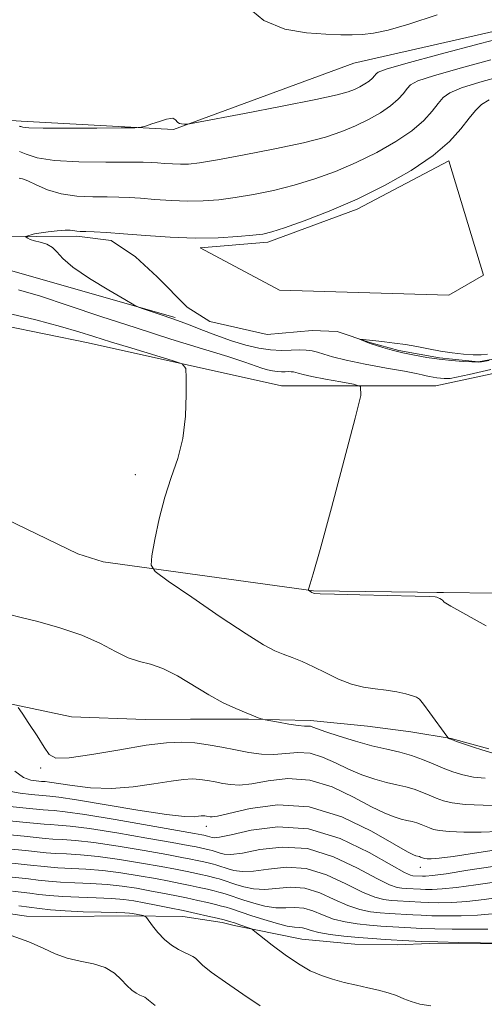
# Model space of a CAD drawing. Extents: x 2104800 to 2107700, y 342300 to 345200.
# Drawn here: x 2106093 to 2106189, y 344112 to 344314 of the extents above; entities that cross this region are included whole.
import ezdxf

# ---------------------------------------------------------------- set-up
doc = ezdxf.new("R2010")
doc.units = 0
doc.header["$MEASUREMENT"] = 0
doc.linetypes.add('rvrstm', pattern=[117.1, 50, -3.9, 0.5, -3.9, 0.5, -3.9, 0.5, -3.9, 50])
for name, color, linetype, lineweight in [('DTM HARD BREAKLINE', 7, 'Continuous', 0), ('DTM SPOT ELEVATION', 2, 'Continuous', 13), ('INDEX CONTOUR', 41, 'Continuous', 13), ('INTERMEDIATE CONTOUR', 44, 'Continuous', 0), ('STREAM - RIVER SINGLE LINE', 142, 'rvrstm', 0)]:
    doc.layers.add(name, color=color, linetype=linetype, lineweight=lineweight)

msp = doc.modelspace()

# ---------------------------------------------------------------- linework, layer by layer
at = {"layer": 'DTM HARD BREAKLINE'}
for points in [[(2105781.94, 344083.8, 1031.16), (2105781.4, 344111.51, 1027.33), (2105783.51, 344144.37, 1025.41), (2105795.83, 344172.98, 1024.97), (2105825.77, 344186.54, 1022.91), (2105870.74, 344187.16, 1022.85), (2105898.92, 344211.45, 1020.66), (2105919.9, 344251.13, 1019.18), (2105947.33, 344288.05, 1013.97), (2105981.84, 344302.65, 1008.99), (2106028.43, 344303.02, 1003.11), (2106062.58, 344295.14, 1000.95), (2106093.71, 344293.07, 1000.43), (2106125.01, 344291.38, 999.88), (2106162.08, 344305, 1001.43), (2106200.97, 344313.85, 1000.74), (2106243.85, 344311.05, 999.93), (2106278.84, 344306.4, 997.34), (2106322.66, 344306.17, 993.97), (2106352.77, 344306.95, 992.11), (2106386.57, 344312.66, 991.92), (2106409.59, 344321.6, 989.69)], [(2106181.54, 344284.97, 993.49), (2106162.73, 344275.04, 993.61), (2106144.35, 344268.27, 993.59), (2106130.47, 344267.06, 993.59)], [(2106181.54, 344284.97, 993.49), (2106188.7, 344261.45, 993.49), (2106181.54, 344257.36, 993.7), (2106146.78, 344258.38, 993.9), (2106130.47, 344267.06, 993.59)], [(2105964.69, 344168.9, 1003.07), (2105960.47, 344192.86, 1002.99), (2105962.08, 344227.2, 1002.72), (2105976.83, 344248.97, 1000.93), (2106010.09, 344255.37, 1000.59), (2106051.53, 344254.23, 999.78), (2106081.33, 344252.9, 999.32), (2106107.5, 344247.56, 998.72), (2106147.18, 344238.74, 997.3), (2106178.93, 344238.73, 994.86), (2106209.17, 344245.21, 995.22), (2106213.76, 344270.65, 995.78), (2106233.55, 344264.54, 994.68), (2106252.76, 344238.62, 994.05), (2106278.14, 344222.47, 993.47), (2106302.81, 344205.34, 992.63), (2106322.16, 344196.15, 992.57), (2106336.56, 344190.58, 992.57), (2106345.61, 344188.75, 992.57)], [(2106125.36, 344252.74, 993.8), (2106089.57, 344262.96, 994.72), (2106047.65, 344260.91, 996.25), (2105999.58, 344269.09, 997.48), (2105959.71, 344247.61, 998.09), (2105950.51, 344186.25, 999.73), (2105957.68, 344140.24, 1000.24), (2105967.53, 344152.77, 1005.51)], [(2106180.49, 344196.277, 995.861), (2106153.775, 344196.632, 995.934), (2106110.574, 344202.554, 998.585), (2106105.378, 344204.223, 999.042), (2106088.427, 344212.36, 1000.029), (2106070.035, 344221.298, 1001.089), (2106057.239, 344224.636, 1001.217), (2106042.131, 344224.508, 1000.998), (2106024.459, 344222.611, 1000.907), (2106008.83, 344224.856, 1000.888), (2105992.52, 344224.235, 1001.199), (2105985.866, 344219.175, 1001.619), (2105981.403, 344212.459, 1002.259), (2105978.583, 344204.901, 1002.607), (2105978.074, 344195.913, 1002.716), (2105978.822, 344188.008, 1003.685), (2105994.21, 344191.424, 1002.881), (2106012.604, 344196.931, 1002.662), (2106031.226, 344201.143, 1003.137), (2106048.056, 344201.864, 1003.192), (2106062.994, 344201.824, 1002.515), (2106080.603, 344197.849, 1001.162), (2106089.888, 344193.291, 999.883)], [(2106179.138, 344196.295, 995.913), (2106180.49, 344196.277, 995.862), (2106212.758, 344195.835, 994.625), (2106226.523, 344195.27, 994.571), (2106247.99, 344192.842, 994.375), (2106260.93, 344191.341, 993.981), (2106268.5, 344189.531, 993.427), (2106275.072, 344187.936, 993.176), (2106283.801, 344185.846, 993.337)], [(2106189.776, 344164.166, 997.772), (2106182.067, 344166.245, 997.942), (2106173.754, 344167.64, 998.698), (2106164.877, 344168.792, 998.811), (2106153.146, 344169.985, 999.567), (2106140.408, 344170.252, 1000.134), (2106128.515, 344170.273, 1000.796), (2106119.196, 344170.167, 1000.796), (2106104.018, 344170.755, 1001.646), (2106090.167, 344173.666, 1002.081), (2106088.556, 344173.769, 1002.224), (2106077.578, 344179.946, 1002.695), (2106070.229, 344183.213, 1003.6), (2106058.291, 344185.624, 1003.708), (2106037.23, 344185.508, 1004.034), (2106018.85, 344181.436, 1004.342), (2106012.181, 344178.521, 1004.975), (2106008.192, 344176.208, 1005.084), (2105993.265, 344166.703, 1005.428), (2105986.716, 344162.706, 1006.604), (2105975.937, 344153.192, 1006.821)], [(2106080.123, 344131.914, 1023.648), (2106094.797, 344129.806, 1023.337), (2106101.698, 344129.741, 1022.646), (2106115.764, 344129.818, 1022.49), (2106126.89, 344129.734, 1020.935), (2106134.97, 344128.494, 1020.469), (2106137.46, 344127.833, 1020.469), (2106141.58, 344127.054, 1019.951), (2106151.368, 344125.061, 1019.139), (2106162.229, 344123.995, 1019), (2106170.944, 344123.908, 1018.741), (2106177.606, 344124.14, 1018.223), (2106194.679, 344124.096, 1018.102)]]:
    msp.add_polyline3d(points, dxfattribs=at)
at = {"layer": 'DTM SPOT ELEVATION'}
for p in [(2106117.15, 344220.45, 998.38), (2106097.73, 344160.2, 1002.14), (2106131.76, 344148.24, 1006.57), (2106175.7, 344139.83, 1006.63)]:
    msp.add_point(p, dxfattribs=at)
at = {"layer": 'INDEX CONTOUR'}
for points in [[(2106093.282, 344292.038, 1000), (2106093.471, 344292.031, 1000), (2106093.649, 344291.975, 1000), (2106094.018, 344291.871, 1000), (2106095.276, 344291.756, 1000), (2106098.25, 344291.673, 1000), (2106103.336, 344291.654, 1000), (2106109.236, 344291.68, 1000), (2106114.224, 344291.717, 1000), (2106117.048, 344291.752, 1000), (2106118.347, 344291.852, 1000), (2106119.236, 344292.103, 1000), (2106120.568, 344292.547, 1000), (2106122.156, 344293.06, 1000), (2106123.552, 344293.476, 1000), (2106124.419, 344293.67, 1000), (2106124.856, 344293.684, 1000), (2106125.07, 344293.604, 1000), (2106125.236, 344293.499, 1000), (2106125.393, 344293.373, 1000), (2106125.543, 344293.213, 1000), (2106125.701, 344293.015, 1000), (2106125.911, 344292.81, 1000), (2106126.229, 344292.638, 1000), (2106126.678, 344292.53, 1000), (2106127.164, 344292.474, 1000), (2106127.564, 344292.45, 1000), (2106127.978, 344292.475, 1000), (2106129.397, 344292.725, 1000), (2106139.561, 344294.651, 1000), (2106147.352, 344296.152, 1000), (2106154.244, 344297.526, 1000), (2106158.6, 344298.482, 1000), (2106160.912, 344299.118, 1000), (2106162.204, 344299.63, 1000), (2106163.315, 344300.176, 1000), (2106164.346, 344300.76, 1000), (2106165.214, 344301.349, 1000), (2106165.858, 344301.909, 1000), (2106166.312, 344302.411, 1000), (2106166.633, 344302.827, 1000), (2106167.077, 344303.188, 1000), (2106168.688, 344303.776, 1000), (2106172.712, 344304.931, 1000), (2106179.776, 344306.834, 1000), (2106188.058, 344309.023, 1000), (2106200.703, 344312.325, 1000)], [(2106189.007, 344158.101, 1000), (2106186.624, 344158.357, 1000), (2106184.453, 344158.792, 1000), (2106182.426, 344159.408, 1000), (2106180.424, 344160.179, 1000), (2106178.35, 344161.062, 1000), (2106176.178, 344161.965, 1000), (2106173.896, 344162.779, 1000), (2106171.477, 344163.44, 1000), (2106168.814, 344164.06, 1000), (2106165.782, 344164.794, 1000), (2106162.371, 344165.74, 1000), (2106159.021, 344166.759, 1000), (2106156.291, 344167.654, 1000), (2106154.578, 344168.271, 1000), (2106153.653, 344168.629, 1000), (2106153.13, 344168.79, 1000), (2106152.642, 344168.826, 1000), (2106151.9, 344168.844, 1000), (2106150.637, 344168.957, 1000), (2106148.722, 344169.241, 1000), (2106146.591, 344169.608, 1000), (2106143.818, 344170.118, 1000), (2106143.343, 344170.224, 1000), (2106142.988, 344170.34, 1000), (2106142.395, 344170.551, 1000), (2106141.403, 344170.926, 1000), (2106139.901, 344171.525, 1000), (2106137.815, 344172.41, 1000), (2106135.225, 344173.628, 1000), (2106132.249, 344175.224, 1000), (2106125.801, 344179.119, 1000), (2106122.828, 344180.666, 1000), (2106120.281, 344181.546, 1000), (2106117.981, 344182.105, 1000), (2106115.661, 344182.843, 1000), (2106113.064, 344184.124, 1000), (2106109.974, 344185.78, 1000), (2106106.182, 344187.507, 1000), (2106101.665, 344189.043, 1000), (2106097.128, 344190.297, 1000), (2106093.458, 344191.214, 1000), (2106091.303, 344191.771, 1000)], [(2106191.427, 344136.852, 1010), (2106187.148, 344136.213, 1010), (2106183.144, 344135.663, 1010), (2106180.175, 344135.363, 1010), (2106178.152, 344135.269, 1010), (2106176.778, 344135.281, 1010), (2106175.781, 344135.316, 1010), (2106172.783, 344135.488, 1010), (2106171.94, 344135.552, 1010), (2106170.955, 344135.699, 1010), (2106169.409, 344136.227, 1010), (2106166.801, 344137.493, 1010), (2106162.813, 344139.645, 1010), (2106157.852, 344141.996, 1010), (2106152.508, 344143.653, 1010), (2106147.337, 344143.988, 1010), (2106142.757, 344143.449, 1010), (2106139.153, 344142.751, 1010), (2106136.782, 344142.458, 1010), (2106135.382, 344142.517, 1010), (2106134.564, 344142.726, 1010), (2106132.978, 344143.249, 1010), (2106132.329, 344143.416, 1010), (2106130.542, 344143.82, 1010), (2106129.688, 344143.994, 1010), (2106128.019, 344144.306, 1010), (2106124.758, 344144.895, 1010), (2106119.5, 344145.828, 1010), (2106113.334, 344146.886, 1010), (2106107.724, 344147.776, 1010), (2106103.796, 344148.283, 1010), (2106101.318, 344148.497, 1010), (2106099.724, 344148.582, 1010), (2106098.425, 344148.684, 1010), (2106094.047, 344149.124, 1010), (2106089.922, 344149.501, 1010)], [(2106177.882, 344111.345, 1020), (2106175.628, 344111.704, 1020), (2106173.813, 344112.219, 1020), (2106172.293, 344112.832, 1020), (2106170.794, 344113.459, 1020), (2106169.091, 344114.032, 1020), (2106167.143, 344114.561, 1020), (2106164.959, 344115.076, 1020), (2106162.569, 344115.605, 1020), (2106160.093, 344116.175, 1020), (2106157.671, 344116.811, 1020), (2106155.39, 344117.561, 1020), (2106153.114, 344118.561, 1020), (2106150.649, 344119.969, 1020), (2106147.913, 344121.841, 1020), (2106145.267, 344123.819, 1020), (2106141.351, 344126.879, 1020), (2106141.173, 344127.124, 1020), (2106140.997, 344127.195, 1020), (2106138.626, 344128.028, 1020), (2106137.52, 344128.396, 1020), (2106136.508, 344128.704, 1020), (2106135.414, 344128.999, 1020), (2106133.987, 344129.35, 1020), (2106132.043, 344129.809, 1020), (2106129.663, 344130.352, 1020), (2106126.993, 344130.936, 1020), (2106124.189, 344131.519, 1020), (2106121.447, 344132.067, 1020), (2106118.971, 344132.545, 1020), (2106116.858, 344132.928, 1020), (2106114.775, 344133.216, 1020), (2106112.28, 344133.419, 1020), (2106109.095, 344133.551, 1020), (2106105.581, 344133.66, 1020), (2106102.26, 344133.802, 1020), (2106099.537, 344134.013, 1020), (2106097.342, 344134.263, 1020), (2106095.488, 344134.503, 1020), (2106091.907, 344134.925, 1020)]]:
    msp.add_polyline3d(points, dxfattribs=at)
at = {"layer": 'INTERMEDIATE CONTOUR'}
for points in [[(2106140.058, 344316.683, 1002), (2106143.591, 344313.754, 1002), (2106147.845, 344312.024, 1002), (2106152.31, 344311.249, 1002), (2106156.314, 344310.985, 1002), (2106159.37, 344310.868, 1002), (2106161.726, 344310.843, 1002), (2106163.816, 344310.935, 1002), (2106166.094, 344311.198, 1002), (2106169.095, 344311.817, 1002), (2106173.375, 344313.007, 1002), (2106179.198, 344314.915, 1002)], [(2106093.367, 344286.883, 998), (2106094.751, 344286.291, 998), (2106096.979, 344285.599, 998), (2106100.521, 344285.024, 998), (2106105.554, 344284.727, 998), (2106111.079, 344284.642, 998), (2106118.782, 344284.647, 998), (2106120.485, 344284.61, 998), (2106121.726, 344284.534, 998), (2106123.159, 344284.423, 998), (2106124.781, 344284.314, 998), (2106126.425, 344284.253, 998), (2106128.08, 344284.299, 998), (2106130.357, 344284.56, 998), (2106134.021, 344285.155, 998), (2106139.496, 344286.152, 998), (2106145.834, 344287.394, 998), (2106151.741, 344288.676, 998), (2106156.239, 344289.841, 998), (2106159.593, 344290.95, 998), (2106162.378, 344292.119, 998), (2106165.043, 344293.428, 998), (2106167.516, 344294.83, 998), (2106169.597, 344296.242, 998), (2106171.142, 344297.586, 998), (2106172.23, 344298.791, 998), (2106173.001, 344299.787, 998), (2106173.726, 344300.566, 998), (2106175.222, 344301.354, 998), (2106178.437, 344302.438, 998), (2106183.871, 344303.986, 998), (2106190.214, 344305.691, 998)], [(2106093.272, 344281.413, 996), (2106093.96, 344281.283, 996), (2106095.059, 344280.84, 996), (2106096.773, 344280.008, 996), (2106099.085, 344279.018, 996), (2106101.921, 344278.179, 996), (2106105.154, 344277.722, 996), (2106108.442, 344277.561, 996), (2106111.39, 344277.533, 996), (2106113.753, 344277.497, 996), (2106115.87, 344277.41, 996), (2106118.233, 344277.252, 996), (2106121.19, 344277.022, 996), (2106124.538, 344276.796, 996), (2106127.931, 344276.671, 996), (2106131.126, 344276.724, 996), (2106134.282, 344276.97, 996), (2106137.656, 344277.406, 996), (2106141.438, 344278.034, 996), (2106145.534, 344278.868, 996), (2106149.779, 344279.927, 996), (2106154.038, 344281.23, 996), (2106158.293, 344282.787, 996), (2106162.552, 344284.608, 996), (2106166.771, 344286.681, 996), (2106170.686, 344288.899, 996), (2106173.981, 344291.135, 996), (2106176.425, 344293.263, 996), (2106178.149, 344295.17, 996), (2106179.369, 344296.748, 996), (2106180.376, 344297.943, 996), (2106181.755, 344298.932, 996), (2106184.162, 344299.945, 996), (2106187.966, 344301.137, 996), (2106192.371, 344302.359, 996)], [(2106190.179, 344242.07, 994), (2106185.775, 344241.077, 994), (2106183.139, 344240.499, 994), (2106181.878, 344240.259, 994), (2106181.24, 344240.21, 994), (2106180.608, 344240.23, 994), (2106179.892, 344240.287, 994), (2106179.131, 344240.373, 994), (2106178.361, 344240.483, 994), (2106177.605, 344240.616, 994), (2106176.883, 344240.77, 994), (2106176.115, 344240.959, 994), (2106174.835, 344241.246, 994), (2106172.479, 344241.708, 994), (2106168.748, 344242.386, 994), (2106164.399, 344243.19, 994), (2106160.451, 344243.994, 994), (2106157.68, 344244.692, 994), (2106155.884, 344245.256, 994), (2106154.612, 344245.676, 994), (2106153.468, 344245.948, 994), (2106152.266, 344246.085, 994), (2106150.868, 344246.106, 994), (2106149.169, 344246.044, 994), (2106147.185, 344246.004, 994), (2106144.961, 344246.105, 994), (2106142.528, 344246.449, 994), (2106139.857, 344247.064, 994), (2106136.905, 344247.96, 994), (2106133.707, 344249.102, 994), (2106130.619, 344250.296, 994), (2106128.076, 344251.303, 994), (2106126.353, 344251.959, 994), (2106125.095, 344252.4, 994), (2106122.075, 344253.416, 994), (2106118.755, 344254.556, 994), (2106117.831, 344254.897, 994), (2106116.851, 344255.391, 994), (2106114.973, 344256.462, 994), (2106111.684, 344258.374, 994), (2106107.772, 344260.756, 994), (2106104.35, 344263.076, 994), (2106102.235, 344264.907, 994), (2106101.053, 344266.242, 994), (2106100.129, 344267.176, 994), (2106098.949, 344267.805, 994), (2106097.627, 344268.228, 994), (2106096.433, 344268.54, 994), (2106095.579, 344268.819, 994), (2106095.041, 344269.06, 994), (2106094.733, 344269.236, 994), (2106094.59, 344269.336, 994), (2106094.618, 344269.398, 994), (2106094.838, 344269.477, 994), (2106096.156, 344269.9, 994), (2106096.453, 344269.982, 994), (2106096.875, 344270.052, 994), (2106099.28, 344270.365, 994), (2106101.097, 344270.576, 994), (2106102.71, 344270.715, 994), (2106103.748, 344270.721, 994), (2106104.338, 344270.638, 994), (2106104.732, 344270.54, 994), (2106105.171, 344270.482, 994), (2106105.856, 344270.451, 994), (2106106.978, 344270.416, 994), (2106108.723, 344270.347, 994), (2106111.256, 344270.209, 994), (2106114.739, 344269.969, 994), (2106119.221, 344269.621, 994), (2106124.294, 344269.279, 994), (2106129.436, 344269.089, 994), (2106134.172, 344269.149, 994), (2106138.206, 344269.38, 994), (2106141.291, 344269.657, 994), (2106143.38, 344269.916, 994), (2106145.234, 344270.341, 994), (2106147.816, 344271.179, 994), (2106151.837, 344272.619, 994), (2106156.993, 344274.623, 994), (2106162.726, 344277.097, 994), (2106168.499, 344279.933, 994), (2106173.856, 344282.969, 994), (2106178.364, 344286.028, 994), (2106181.709, 344288.94, 994), (2106184.068, 344291.549, 994), (2106185.737, 344293.708, 994), (2106187.026, 344295.321, 994), (2106188.288, 344296.51, 994), (2106189.888, 344297.451, 994)], [(2106189.272, 344189.429, 996), (2106182.012, 344193.479, 996), (2106180.922, 344194.103, 996), (2106180.618, 344194.317, 996), (2106180.269, 344194.671, 996), (2106180.034, 344194.861, 996), (2106179.732, 344195.043, 996), (2106179.408, 344195.202, 996), (2106179.125, 344195.324, 996), (2106178.778, 344195.403, 996), (2106177.596, 344195.466, 996), (2106174.64, 344195.545, 996), (2106163.311, 344195.803, 996), (2106158.099, 344195.932, 996), (2106155.147, 344196.026, 996), (2106154.006, 344196.09, 996), (2106153.775, 344196.134, 996), (2106153.447, 344196.277, 996), (2106152.736, 344196.758, 996), (2106152.708, 344196.801, 996), (2106152.714, 344196.862, 996), (2106152.736, 344196.975, 996), (2106152.787, 344197.157, 996), (2106153.1, 344198.022, 996), (2106153.729, 344200.118, 996), (2106155.118, 344205.113, 996), (2106157.43, 344213.685, 996), (2106162.323, 344232.057, 996), (2106163.493, 344236.769, 996), (2106163.412, 344238.593, 996), (2106162.008, 344239.093, 996), (2106159.369, 344239.548, 996), (2106156.211, 344240.108, 996), (2106153.405, 344240.639, 996), (2106151.612, 344241.034, 996), (2106150.646, 344241.3, 996), (2106150.108, 344241.472, 996), (2106149.657, 344241.579, 996), (2106149.183, 344241.634, 996), (2106148.633, 344241.642, 996), (2106147.964, 344241.617, 996), (2106147.182, 344241.601, 996), (2106146.306, 344241.641, 996), (2106145.348, 344241.777, 996), (2106144.295, 344242.019, 996), (2106143.132, 344242.372, 996), (2106139.623, 344243.601, 996), (2106136.167, 344244.731, 996), (2106130.977, 344246.343, 996), (2106124.482, 344248.347, 996), (2106117.313, 344250.611, 996), (2106110.087, 344252.982, 996), (2106103.354, 344255.232, 996), (2106097.647, 344257.119, 996), (2106093.171, 344258.465, 996)], [(2106190.374, 344163.367, 998), (2106188.319, 344163.96, 998), (2106186.668, 344164.493, 998), (2106184.783, 344165.13, 998), (2106183.157, 344165.694, 998), (2106182.165, 344166.05, 998), (2106181.528, 344166.305, 998), (2106181.421, 344166.389, 998), (2106181.136, 344166.762, 998), (2106177.662, 344171.554, 998), (2106176.363, 344173.319, 998), (2106175.554, 344174.336, 998), (2106174.949, 344174.801, 998), (2106174.115, 344175.077, 998), (2106172.727, 344175.444, 998), (2106170.866, 344175.868, 998), (2106168.72, 344176.236, 998), (2106166.443, 344176.493, 998), (2106164.056, 344176.812, 998), (2106161.546, 344177.421, 998), (2106158.924, 344178.468, 998), (2106156.291, 344179.763, 998), (2106153.769, 344181.035, 998), (2106151.462, 344182.07, 998), (2106149.387, 344182.894, 998), (2106147.543, 344183.589, 998), (2106145.799, 344184.314, 998), (2106143.513, 344185.53, 998), (2106139.912, 344187.771, 998), (2106134.611, 344191.299, 998), (2106128.769, 344195.281, 998), (2106123.93, 344198.611, 998), (2106121.257, 344200.562, 998), (2106120.384, 344201.915, 998), (2106120.563, 344203.831, 998), (2106121.166, 344207.147, 998), (2106122.052, 344211.413, 998), (2106123.197, 344215.855, 998), (2106124.54, 344219.901, 998), (2106125.858, 344223.773, 998), (2106126.887, 344227.897, 998), (2106127.439, 344232.486, 998), (2106127.626, 344236.924, 998), (2106127.636, 344240.387, 998), (2106127.516, 344242.32, 998), (2106126.756, 344243.246, 998), (2106124.702, 344243.96, 998), (2106116.417, 344246.448, 998), (2106112.058, 344247.782, 998), (2106108.652, 344248.852, 998), (2106105.564, 344249.811, 998), (2106101.816, 344250.905, 998), (2106096.709, 344252.29, 998), (2106090.647, 344253.748, 998)], [(2106189.851, 344243.91, 992), (2106188.282, 344243.66, 992), (2106187.591, 344243.606, 992), (2106186.287, 344243.662, 992), (2106184.512, 344243.717, 992), (2106182.129, 344243.906, 992), (2106179.597, 344244.195, 992), (2106177.038, 344244.561, 992), (2106174.525, 344245.001, 992), (2106172.122, 344245.513, 992), (2106169.905, 344246.084, 992), (2106168.011, 344246.633, 992), (2106165.23, 344247.475, 992), (2106164.841, 344247.611, 992), (2106164.365, 344247.806, 992), (2106163.239, 344248.311, 992), (2106163.278, 344248.334, 992), (2106166.597, 344247.952, 992), (2106168.352, 344247.761, 992), (2106170.408, 344247.514, 992), (2106172.66, 344247.189, 992), (2106175.012, 344246.778, 992), (2106177.42, 344246.323, 992), (2106179.857, 344245.881, 992), (2106182.275, 344245.503, 992), (2106184.559, 344245.229, 992), (2106186.578, 344245.094, 992), (2106188.224, 344245.116, 992), (2106189.487, 344245.25, 992)], [(2106192.597, 344152.443, 1002), (2106188.595, 344152.563, 1002), (2106184.93, 344152.754, 1002), (2106182.287, 344153.068, 1002), (2106180.456, 344153.502, 1002), (2106178.999, 344154.04, 1002), (2106177.551, 344154.658, 1002), (2106176.034, 344155.288, 1002), (2106174.44, 344155.856, 1002), (2106172.751, 344156.318, 1002), (2106170.891, 344156.751, 1002), (2106168.774, 344157.263, 1002), (2106166.348, 344157.95, 1002), (2106163.707, 344158.843, 1002), (2106160.979, 344159.962, 1002), (2106158.276, 344161.265, 1002), (2106155.629, 344162.478, 1002), (2106153.055, 344163.272, 1002), (2106150.557, 344163.43, 1002), (2106145.615, 344162.999, 1002), (2106143.075, 344163.081, 1002), (2106140.458, 344163.429, 1002), (2106137.752, 344163.932, 1002), (2106134.962, 344164.479, 1002), (2106132.155, 344164.985, 1002), (2106129.414, 344165.363, 1002), (2106126.71, 344165.531, 1002), (2106123.568, 344165.4, 1002), (2106119.404, 344164.883, 1002), (2106113.95, 344163.971, 1002), (2106108.217, 344162.976, 1002), (2106103.532, 344162.29, 1002), (2106100.832, 344162.25, 1002), (2106099.484, 344162.973, 1002), (2106098.46, 344164.521, 1002), (2106096.987, 344166.835, 1002), (2106095.297, 344169.372, 1002), (2106093.874, 344171.469, 1002), (2106093.064, 344172.641, 1002)], [(2106191.712, 344147.151, 1004), (2106188.198, 344147.047, 1004), (2106184.637, 344147.058, 1004), (2106181.64, 344147.165, 1004), (2106179.648, 344147.348, 1004), (2106178.427, 344147.596, 1004), (2106177.574, 344147.902, 1004), (2106175.889, 344148.611, 1004), (2106174.984, 344148.934, 1004), (2106174.025, 344149.196, 1004), (2106172.968, 344149.441, 1004), (2106171.766, 344149.733, 1004), (2106170.326, 344150.16, 1004), (2106168.393, 344150.928, 1004), (2106165.668, 344152.269, 1004), (2106161.974, 344154.258, 1004), (2106157.606, 344156.328, 1004), (2106152.981, 344157.753, 1004), (2106148.489, 344158.031, 1004), (2106144.427, 344157.558, 1004), (2106141.065, 344156.953, 1004), (2106138.572, 344156.709, 1004), (2106136.707, 344156.797, 1004), (2106135.13, 344157.064, 1004), (2106133.561, 344157.372, 1004), (2106131.982, 344157.657, 1004), (2106130.441, 344157.869, 1004), (2106128.908, 344157.961, 1004), (2106127.061, 344157.872, 1004), (2106124.501, 344157.537, 1004), (2106120.967, 344156.954, 1004), (2106116.747, 344156.352, 1004), (2106112.27, 344156.023, 1004), (2106107.949, 344156.163, 1004), (2106104.161, 344156.596, 1004), (2106099.514, 344157.318, 1004), (2106098.623, 344157.423, 1004), (2106097.892, 344157.475, 1004), (2106096.783, 344157.585, 1004), (2106095.67, 344157.747, 1004), (2106094.176, 344158.299, 1004), (2106092.38, 344159.598, 1004)], [(2106195.808, 344144.126, 1006), (2106186.828, 344142.718, 1006), (2106182.449, 344142.062, 1006), (2106179.557, 344141.7, 1006), (2106177.949, 344141.579, 1006), (2106177.123, 344141.587, 1006), (2106176.646, 344141.631, 1006), (2106176.353, 344141.69, 1006), (2106176.149, 344141.764, 1006), (2106175.745, 344141.933, 1006), (2106175.529, 344142.011, 1006), (2106174.758, 344142.202, 1006), (2106174.304, 344142.37, 1006), (2106173.079, 344143.012, 1006), (2106170.357, 344144.577, 1006), (2106165.672, 344147.252, 1006), (2106159.582, 344150.178, 1006), (2106152.906, 344152.234, 1006), (2106146.422, 344152.632, 1006), (2106140.76, 344151.902, 1006), (2106134.068, 344150.336, 1006), (2106132.957, 344150.165, 1006), (2106132.507, 344150.197, 1006), (2106131.809, 344150.328, 1006), (2106131.467, 344150.376, 1006), (2106131.128, 344150.396, 1006), (2106130.718, 344150.376, 1006), (2106130.15, 344150.302, 1006), (2106129.222, 344150.198, 1006), (2106127.273, 344150.245, 1006), (2106123.533, 344150.66, 1006), (2106117.643, 344151.564, 1006), (2106105.077, 344153.666, 1006), (2106101.431, 344154.219, 1006), (2106099.582, 344154.436, 1006), (2106098.066, 344154.545, 1006), (2106095.764, 344154.774, 1006), (2106093.515, 344155.017, 1006), (2106090.836, 344155.521, 1006)], [(2106190.618, 344140.011, 1008), (2106185.493, 344139.202, 1008), (2106181, 344138.509, 1008), (2106178.193, 344138.125, 1008), (2106176.781, 344137.99, 1008), (2106176.138, 344137.981, 1008), (2106174.172, 344138.091, 1008), (2106173.686, 344138.202, 1008), (2106172.463, 344138.774, 1008), (2106169.788, 344140.259, 1008), (2106165.202, 344142.85, 1008), (2106159.257, 344145.704, 1008), (2106152.758, 344147.722, 1008), (2106146.468, 344148.125, 1008), (2106140.984, 344147.437, 1008), (2106136.859, 344146.503, 1008), (2106134.451, 344145.993, 1008), (2106133.345, 344145.875, 1008), (2106132.929, 344145.941, 1008), (2106131.997, 344146.229, 1008), (2106131.252, 344146.397, 1008), (2106130.788, 344146.489, 1008), (2106129.334, 344146.754, 1008), (2106120.028, 344148.409, 1008), (2106113.046, 344149.62, 1008), (2106106.813, 344150.648, 1008), (2106102.736, 344151.23, 1008), (2106100.465, 344151.464, 1008), (2106099.216, 344151.539, 1008), (2106098.24, 344151.615, 1008), (2106094.745, 344151.963, 1008), (2106091.36, 344152.287, 1008)], [(2106192.236, 344133.694, 1012), (2106188.803, 344133.223, 1012), (2106185.288, 344132.816, 1012), (2106182.157, 344132.602, 1012), (2106179.523, 344132.548, 1012), (2106177.418, 344132.581, 1012), (2106175.828, 344132.637, 1012), (2106171.051, 344132.911, 1012), (2106169.709, 344133.014, 1012), (2106168.224, 344133.197, 1012), (2106166.355, 344133.681, 1012), (2106163.814, 344134.727, 1012), (2106160.424, 344136.44, 1012), (2106156.448, 344138.289, 1012), (2106152.259, 344139.584, 1012), (2106148.205, 344139.85, 1012), (2106144.529, 344139.46, 1012), (2106141.448, 344138.999, 1012), (2106139.113, 344138.923, 1012), (2106137.42, 344139.16, 1012), (2106136.2, 344139.511, 1012), (2106134.118, 344140.206, 1012), (2106133.688, 344140.338, 1012), (2106133.238, 344140.46, 1012), (2106131.874, 344140.788, 1012), (2106130.912, 344141.008, 1012), (2106129.832, 344141.244, 1012), (2106128.588, 344141.499, 1012), (2106126.705, 344141.858, 1012), (2106123.601, 344142.425, 1012), (2106118.971, 344143.248, 1012), (2106113.622, 344144.152, 1012), (2106108.636, 344144.905, 1012), (2106104.855, 344145.337, 1012), (2106102.171, 344145.529, 1012), (2106100.231, 344145.626, 1012), (2106098.648, 344145.75, 1012), (2106094.335, 344146.2, 1012), (2106090.691, 344146.542, 1012)], [(2106190.457, 344130.233, 1014), (2106187.432, 344129.969, 1014), (2106184.138, 344129.841, 1014), (2106180.895, 344129.828, 1014), (2106178.058, 344129.881, 1014), (2106175.876, 344129.958, 1014), (2106174.166, 344130.045, 1014), (2106169.32, 344130.334, 1014), (2106167.478, 344130.475, 1014), (2106165.493, 344130.694, 1014), (2106163.301, 344131.134, 1014), (2106160.828, 344131.961, 1014), (2106158.035, 344133.235, 1014), (2106155.043, 344134.581, 1014), (2106152.009, 344135.516, 1014), (2106149.073, 344135.713, 1014), (2106143.742, 344135.247, 1014), (2106141.444, 344135.388, 1014), (2106139.458, 344135.803, 1014), (2106137.835, 344136.296, 1014), (2106134.986, 344137.247, 1014), (2106134.399, 344137.428, 1014), (2106133.783, 344137.595, 1014), (2106131.917, 344138.043, 1014), (2106130.6, 344138.344, 1014), (2106129.122, 344138.667, 1014), (2106127.489, 344139.004, 1014), (2106125.39, 344139.41, 1014), (2106122.443, 344139.955, 1014), (2106118.443, 344140.668, 1014), (2106113.91, 344141.418, 1014), (2106109.547, 344142.033, 1014), (2106105.915, 344142.39, 1014), (2106103.023, 344142.562, 1014), (2106100.738, 344142.67, 1014), (2106098.87, 344142.816, 1014), (2106094.623, 344143.276, 1014), (2106087.941, 344143.916, 1014)], [(2106189.577, 344127.123, 1016), (2106186.12, 344127.079, 1016), (2106182.266, 344127.107, 1016), (2106178.697, 344127.181, 1016), (2106175.924, 344127.279, 1016), (2106173.75, 344127.39, 1016), (2106167.589, 344127.757, 1016), (2106165.246, 344127.937, 1016), (2106162.762, 344128.192, 1016), (2106160.247, 344128.587, 1016), (2106157.841, 344129.195, 1016), (2106155.646, 344130.03, 1016), (2106153.639, 344130.873, 1016), (2106151.76, 344131.447, 1016), (2106149.941, 344131.575, 1016), (2106148.074, 344131.483, 1016), (2106146.036, 344131.496, 1016), (2106143.775, 344131.853, 1016), (2106141.495, 344132.446, 1016), (2106139.47, 344133.08, 1016), (2106135.855, 344134.288, 1016), (2106135.109, 344134.518, 1016), (2106134.327, 344134.729, 1016), (2106133.324, 344134.976, 1016), (2106131.959, 344135.299, 1016), (2106130.287, 344135.68, 1016), (2106128.413, 344136.09, 1016), (2106126.389, 344136.509, 1016), (2106124.076, 344136.962, 1016), (2106121.286, 344137.485, 1016), (2106117.915, 344138.088, 1016), (2106114.198, 344138.684, 1016), (2106110.458, 344139.162, 1016), (2106106.975, 344139.444, 1016), (2106101.245, 344139.714, 1016), (2106099.092, 344139.882, 1016), (2106094.912, 344140.351, 1016), (2106089.263, 344140.919, 1016)], [(2106194.563, 344124.249, 1018), (2106188.102, 344124.318, 1018), (2106183.637, 344124.386, 1018), (2106179.337, 344124.481, 1018), (2106175.972, 344124.6, 1018), (2106173.334, 344124.734, 1018), (2106168.507, 344125.015, 1018), (2106165.857, 344125.18, 1018), (2106163.015, 344125.398, 1018), (2106160.03, 344125.689, 1018), (2106157.194, 344126.04, 1018), (2106154.854, 344126.429, 1018), (2106153.257, 344126.825, 1018), (2106152.234, 344127.165, 1018), (2106151.51, 344127.378, 1018), (2106150.809, 344127.438, 1018), (2106149.846, 344127.494, 1018), (2106148.331, 344127.744, 1018), (2106146.105, 344128.318, 1018), (2106143.533, 344129.088, 1018), (2106141.105, 344129.865, 1018), (2106136.723, 344131.329, 1018), (2106135.819, 344131.607, 1018), (2106134.872, 344131.864, 1018), (2106133.655, 344132.163, 1018), (2106132.001, 344132.554, 1018), (2106129.975, 344133.016, 1018), (2106127.703, 344133.513, 1018), (2106125.289, 344134.014, 1018), (2106122.762, 344134.514, 1018), (2106120.129, 344135.015, 1018), (2106117.386, 344135.508, 1018), (2106114.486, 344135.95, 1018), (2106111.369, 344136.29, 1018), (2106108.035, 344136.497, 1018), (2106104.728, 344136.628, 1018), (2106101.753, 344136.758, 1018), (2106099.315, 344136.947, 1018), (2106097.226, 344137.181, 1018), (2106095.2, 344137.427, 1018), (2106090.585, 344137.922, 1018)], [(2106142.84, 344111.338, 1022), (2106139.258, 344113.782, 1022), (2106135.672, 344116.208, 1022), (2106132.753, 344118.27, 1022), (2106130.982, 344119.707, 1022), (2106130.072, 344120.611, 1022), (2106129.547, 344121.16, 1022), (2106128.994, 344121.527, 1022), (2106128.269, 344121.858, 1022), (2106127.294, 344122.289, 1022), (2106126.03, 344122.94, 1022), (2106124.592, 344123.844, 1022), (2106123.132, 344125.017, 1022), (2106121.794, 344126.42, 1022), (2106120.68, 344127.818, 1022), (2106119.432, 344129.539, 1022), (2106119.144, 344129.789, 1022), (2106118.768, 344129.89, 1022), (2106116.604, 344130.314, 1022), (2106115.971, 344130.419, 1022), (2106115.018, 344130.491, 1022), (2106113.191, 344130.547, 1022), (2106110.155, 344130.605, 1022), (2106106.433, 344130.693, 1022), (2106102.767, 344130.846, 1022), (2106099.759, 344131.079, 1022), (2106097.459, 344131.345, 1022), (2106093.23, 344131.928, 1022)], [(2106121.201, 344111.448, 1024), (2106119.877, 344112.494, 1024), (2106119.451, 344112.894, 1024), (2106119.121, 344113.113, 1024), (2106118.107, 344113.568, 1024), (2106117.344, 344113.968, 1024), (2106116.427, 344114.591, 1024), (2106115.397, 344115.516, 1024), (2106114.256, 344116.761, 1024), (2106112.851, 344118.098, 1024), (2106110.989, 344119.238, 1024), (2106108.568, 344119.987, 1024), (2106105.838, 344120.53, 1024), (2106103.143, 344121.149, 1024), (2106100.697, 344122.06, 1024), (2106098.21, 344123.219, 1024), (2106095.266, 344124.516, 1024), (2106091.617, 344125.842, 1024)]]:
    msp.add_polyline3d(points, dxfattribs=at)
at = {"layer": 'STREAM - RIVER SINGLE LINE'}
msp.add_polyline3d([(2106078.716, 344269.182, 994.755), (2106096.773, 344269.399, 993.892), (2106105.128, 344269.463, 993.718), (2106112.192, 344268.614, 993.567), (2106117.203, 344265.204, 993.112), (2106121.616, 344261.113, 992.653), (2106127.827, 344254.904, 992.341), (2106132.439, 344251.973, 992.33), (2106144.272, 344249.261, 992.32), (2106153.506, 344250.101, 992.311), (2106158.597, 344249.918, 992.151), (2106165.314, 344247.602, 991.927), (2106171.284, 344245.952, 991.765), (2106179.667, 344244.45, 991.805), (2106187.69, 344243.683, 991.844), (2106191.741, 344244.402, 991.85)], dxfattribs=at)

doc.saveas('drawing.dxf')
